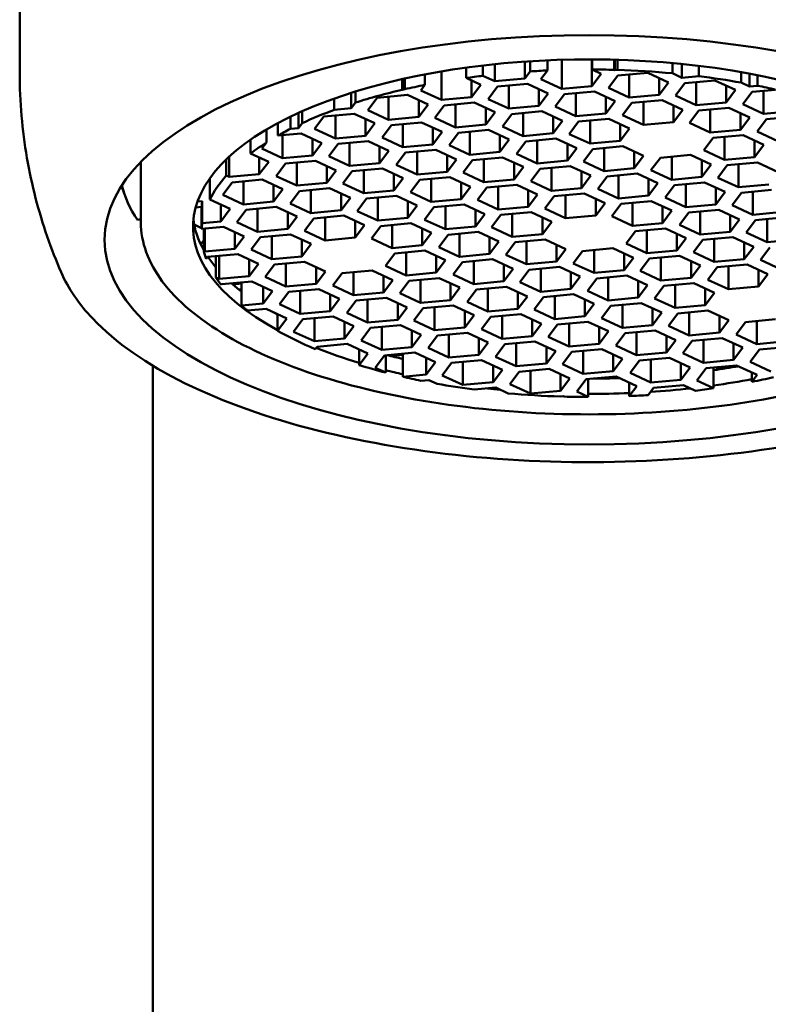
# Model space of a CAD drawing. Units: millimetres. Extents: x 268 to 599, y 334 to 635.
# Drawn here: x 276 to 288, y 585 to 600 of the extents above; entities that cross this region are included whole.
import ezdxf

# ---------------------------------------------------------------- set-up
doc = ezdxf.new("R2010")
doc.units = ezdxf.units.MM
doc.header["$LTSCALE"] = 1.5
doc.layers.add('Visible (ISO)', color=7, linetype='Continuous', lineweight=50)

msp = doc.modelspace()

# ---------------------------------------------------------------- linework, layer by layer
at = {"layer": 'Visible (ISO)'}
for p, q in [((276.1886, 599.0256), (276.1886, 607.7951)), ((283.3564, 599.143), (283.3564, 598.9834)), ((283.5398, 599.1633), (283.5398, 598.8984)), ((284.0051, 599.2036), (284.0051, 598.9414)), ((284.0877, 599.051), (284.0877, 599.2091)), ((284.3576, 599.2237), (284.3576, 599.0659)), ((284.5756, 599.2317), (284.5756, 598.7807)), ((285.0409, 599.2379), (285.0409, 598.8237)), ((285.0455, 599.0805), (285.0455, 599.2379)), ((285.3903, 599.2328), (285.3903, 599.0752)), ((285.4008, 599.2325), (285.4008, 599.0703)), ((285.4386, 599.0738), (285.4386, 599.2314)), ((286.2883, 599.1802), (286.2883, 599.0215)), ((286.4367, 599.1659), (286.4367, 598.9527)), ((286.6989, 598.9769), (286.6989, 599.1367)), ((282.4569, 599.0044), (282.4569, 598.8413)), ((282.7146, 599.0511), (282.7146, 598.6088)), ((283.0964, 598.9494), (283.0964, 599.1098)), ((283.5398, 598.8984), (283.3564, 598.9834)), ((284.0877, 599.051), (284.0051, 598.9414)), ((284.2549, 598.9295), (284.3576, 599.0659)), ((285.1855, 599.0155), (285.0409, 598.8237)), ((285.0455, 599.0805), (285.1855, 599.0155)), ((285.2995, 598.7949), (285.4441, 598.9867)), ((285.4008, 599.0703), (285.3903, 599.0752)), ((285.4386, 599.0738), (285.4008, 599.0703)), ((285.4441, 598.9867), (285.9094, 599.0297)), ((285.6203, 599.003), (285.6203, 598.6461)), ((285.9094, 599.0297), (286.2302, 598.8809)), ((286.4367, 598.9527), (286.2883, 599.0215)), ((287.3528, 599.0398), (287.3528, 598.8776)), ((287.4813, 599.0165), (287.4813, 598.818)), ((287.6045, 598.8294), (287.6045, 598.9928)), ((282.1063, 598.931), (282.1063, 598.7659)), ((282.1441, 598.9395), (282.1441, 598.7694)), ((282.1488, 598.7757), (282.1488, 598.9405)), ((282.3938, 598.7576), (282.4569, 598.8413)), ((283.0964, 598.9494), (283.3245, 598.8436)), ((283.1799, 598.9106), (283.1799, 598.6518)), ((283.3245, 598.8436), (283.1799, 598.6518)), ((284.0051, 598.9414), (283.5398, 598.8984)), ((283.583, 598.8148), (284.0484, 598.8577)), ((283.7592, 598.831), (283.7592, 598.4741)), ((284.0484, 598.8577), (284.3691, 598.7089)), ((284.5756, 598.7807), (284.2549, 598.9295)), ((286.0856, 598.948), (286.0856, 598.6891)), ((286.2302, 598.8809), (286.0856, 598.6891)), ((286.3354, 598.6773), (286.4799, 598.8691)), ((286.6989, 598.9769), (286.4367, 598.9527)), ((286.4799, 598.8691), (286.9452, 598.9121)), ((286.6561, 598.8854), (286.6561, 598.5285)), ((286.9452, 598.9121), (287.266, 598.7633)), ((287.4813, 598.818), (287.3528, 598.8776)), ((281.3189, 598.7186), (281.3189, 598.4798)), ((281.3857, 598.5685), (281.3857, 598.7396)), ((281.722, 598.6428), (282.1873, 598.6858)), ((282.1441, 598.7694), (282.1063, 598.7659)), ((282.1488, 598.7757), (282.1441, 598.7694)), ((282.1873, 598.6858), (282.5081, 598.537)), ((282.7146, 598.6088), (282.3938, 598.7576)), ((283.4385, 598.6229), (283.583, 598.8148)), ((284.2246, 598.776), (284.2246, 598.5171)), ((284.3691, 598.7089), (284.2246, 598.5171)), ((284.4743, 598.5053), (284.6189, 598.6971)), ((285.0409, 598.8237), (284.5756, 598.7807)), ((284.6189, 598.6971), (285.0842, 598.7401)), ((284.7951, 598.7134), (284.7951, 598.3565)), ((285.0842, 598.7401), (285.405, 598.5913)), ((285.6203, 598.6461), (285.2995, 598.7949)), ((286.0856, 598.6891), (285.6203, 598.6461)), ((287.1214, 598.8303), (287.1214, 598.5715)), ((287.266, 598.7633), (287.1214, 598.5715)), ((287.38, 598.5426), (287.5246, 598.7344)), ((287.6045, 598.8294), (287.4813, 598.818)), ((287.5246, 598.7344), (287.8871, 598.7679)), ((287.7008, 598.7507), (287.7008, 598.3938)), ((281.0567, 598.6306), (281.0567, 598.4556)), ((281.3857, 598.5685), (281.3189, 598.4798)), ((281.5774, 598.451), (281.722, 598.6428)), ((281.8982, 598.6591), (281.8982, 598.3022)), ((282.3635, 598.604), (282.3635, 598.3452)), ((282.5081, 598.537), (282.3635, 598.3452)), ((283.1799, 598.6518), (282.7146, 598.6088)), ((282.7578, 598.5252), (283.2232, 598.5682)), ((282.934, 598.5415), (282.934, 598.1846)), ((283.2232, 598.5682), (283.5439, 598.4194)), ((283.7592, 598.4741), (283.4385, 598.6229)), ((285.2604, 598.6584), (285.2604, 598.3995)), ((285.405, 598.5913), (285.2604, 598.3995)), ((285.519, 598.3707), (285.6635, 598.5625)), ((285.6635, 598.5625), (286.1289, 598.6055)), ((285.8397, 598.5788), (285.8397, 598.2219)), ((286.1289, 598.6055), (286.4496, 598.4567)), ((286.6561, 598.5285), (286.3354, 598.6773)), ((287.1214, 598.5715), (286.6561, 598.5285)), ((287.7008, 598.3938), (287.38, 598.5426)), ((280.5025, 598.4074), (280.5025, 598.1732)), ((280.5604, 598.2501), (280.5604, 598.4335)), ((280.8968, 598.3532), (281.3621, 598.3962)), ((281.3189, 598.4798), (281.0567, 598.4556)), ((281.3621, 598.3962), (281.6829, 598.2474)), ((281.8982, 598.3022), (281.5774, 598.451)), ((282.6133, 598.3334), (282.7578, 598.5252)), ((283.3994, 598.4864), (283.3994, 598.2276)), ((283.5439, 598.4194), (283.3994, 598.2276)), ((283.6579, 598.1987), (283.8025, 598.3905)), ((284.2246, 598.5171), (283.7592, 598.4741)), ((283.8025, 598.3905), (284.2678, 598.4335)), ((283.9787, 598.4068), (283.9787, 598.0499)), ((284.2678, 598.4335), (284.5886, 598.2847)), ((284.7951, 598.3565), (284.4743, 598.5053)), ((285.2604, 598.3995), (284.7951, 598.3565)), ((286.3051, 598.5237), (286.3051, 598.2649)), ((286.4496, 598.4567), (286.3051, 598.2649)), ((286.5548, 598.2531), (286.6994, 598.4449)), ((286.6994, 598.4449), (287.1647, 598.4879)), ((286.8756, 598.4611), (286.8756, 598.1042)), ((287.1647, 598.4879), (287.4855, 598.339)), ((287.3409, 598.4061), (287.3409, 598.1472)), ((288.1661, 598.4368), (287.7008, 598.3938)), ((280.1832, 598.0561), (280.1832, 598.2494)), ((280.3793, 598.3495), (280.3793, 598.1618)), ((280.5604, 598.2501), (280.5025, 598.1732)), ((280.7522, 598.1614), (280.8968, 598.3532)), ((281.073, 598.3695), (281.073, 598.0126)), ((281.5383, 598.3145), (281.5383, 598.0556)), ((281.6829, 598.2474), (281.5383, 598.0556)), ((282.3635, 598.3452), (281.8982, 598.3022)), ((281.9414, 598.2186), (282.4068, 598.2616)), ((282.1176, 598.2349), (282.1176, 597.878)), ((282.4068, 598.2616), (282.7275, 598.1128)), ((282.934, 598.1846), (282.6133, 598.3334)), ((283.3994, 598.2276), (282.934, 598.1846)), ((284.444, 598.3518), (284.444, 598.0929)), ((284.5886, 598.2847), (284.444, 598.0929)), ((284.6938, 598.0811), (284.8383, 598.2729)), ((284.8383, 598.2729), (285.3037, 598.3159)), ((285.0145, 598.2892), (285.0145, 597.9323)), ((285.3037, 598.3159), (285.6244, 598.1671)), ((285.4799, 598.2342), (285.4799, 597.9753)), ((285.8397, 598.2219), (285.519, 598.3707)), ((286.3051, 598.2649), (285.8397, 598.2219)), ((286.8756, 598.1042), (286.5548, 598.2531)), ((287.4855, 598.339), (287.3409, 598.1472)), ((287.5995, 598.1184), (287.744, 598.3102)), ((287.744, 598.3102), (288.2093, 598.3532)), ((280.0085, 598.1509), (280.0085, 597.9512)), ((280.1832, 598.0561), (280.5457, 598.0896)), ((280.5025, 598.1732), (280.3793, 598.1618)), ((280.5457, 598.0896), (280.8665, 597.9408)), ((281.073, 598.0126), (280.7522, 598.1614)), ((281.7969, 598.0268), (281.9414, 598.2186)), ((282.583, 598.1798), (282.583, 597.921)), ((282.7275, 598.1128), (282.583, 597.921)), ((282.8327, 597.9092), (282.9773, 598.101)), ((282.9773, 598.101), (283.4426, 598.144)), ((283.1535, 598.1172), (283.1535, 597.7603)), ((283.4426, 598.144), (283.7634, 597.9951)), ((283.9787, 598.0499), (283.6579, 598.1987)), ((284.444, 598.0929), (283.9787, 598.0499)), ((285.0145, 597.9323), (284.6938, 598.0811)), ((285.6244, 598.1671), (285.4799, 597.9753)), ((287.3409, 598.1472), (286.8756, 598.1042)), ((287.9202, 597.9696), (287.5995, 598.1184)), ((279.7621, 597.7808), (279.7621, 597.9929)), ((279.9358, 597.8548), (280.0085, 597.9512)), ((280.2566, 598.0629), (280.2566, 597.706)), ((280.7219, 598.0079), (280.7219, 597.749)), ((280.8665, 597.9408), (280.7219, 597.749)), ((280.9717, 597.7372), (281.1162, 597.929)), ((281.5383, 598.0556), (281.073, 598.0126)), ((281.1162, 597.929), (281.5816, 597.972)), ((281.2924, 597.9453), (281.2924, 597.5884)), ((281.5816, 597.972), (281.9023, 597.8232)), ((282.1176, 597.878), (281.7969, 598.0268)), ((282.583, 597.921), (282.1176, 597.878)), ((283.6188, 598.0622), (283.6188, 597.8033)), ((283.7634, 597.9951), (283.6188, 597.8033)), ((283.8774, 597.7745), (284.0219, 597.9663)), ((284.0219, 597.9663), (284.4873, 598.0093)), ((284.1981, 597.9826), (284.1981, 597.6257)), ((284.4873, 598.0093), (284.808, 597.8605)), ((284.6635, 597.9276), (284.6635, 597.6687)), ((285.4799, 597.9753), (285.0145, 597.9323)), ((286.7743, 597.8288), (286.9188, 598.0206)), ((286.9188, 598.0206), (287.3841, 598.0636)), ((287.095, 598.0369), (287.095, 597.68)), ((287.3841, 598.0636), (287.7049, 597.9148)), ((287.5604, 597.9819), (287.5604, 597.723)), ((279.7621, 597.7808), (280.0413, 597.6512)), ((280.2566, 597.706), (279.9358, 597.8548)), ((281.7578, 597.8903), (281.7578, 597.6314)), ((281.9023, 597.8232), (281.7578, 597.6314)), ((282.0163, 597.6026), (282.1609, 597.7944)), ((282.1609, 597.7944), (282.6262, 597.8374)), ((282.3371, 597.8106), (282.3371, 597.4537)), ((282.6262, 597.8374), (282.947, 597.6885)), ((283.1535, 597.7603), (282.8327, 597.9092)), ((283.6188, 597.8033), (283.1535, 597.7603)), ((284.1981, 597.6257), (283.8774, 597.7745)), ((284.808, 597.8605), (284.6635, 597.6687)), ((284.9132, 597.6569), (285.0578, 597.8487)), ((285.0578, 597.8487), (285.5231, 597.8917)), ((285.234, 597.865), (285.234, 597.5081)), ((285.5231, 597.8917), (285.8439, 597.7429)), ((285.6993, 597.8099), (285.6993, 597.5511)), ((287.095, 597.68), (286.7743, 597.8288)), ((287.7049, 597.9148), (287.5604, 597.723)), ((279.3854, 597.6869), (279.3854, 597.4378)), ((279.4314, 597.7301), (279.4314, 597.4164)), ((279.8967, 597.7183), (279.8967, 597.4594)), ((280.0413, 597.6512), (279.8967, 597.4594)), ((280.1553, 597.4306), (280.2999, 597.6224)), ((280.7219, 597.749), (280.2566, 597.706)), ((280.2999, 597.6224), (280.7652, 597.6654)), ((280.4761, 597.6387), (280.4761, 597.2818)), ((280.7652, 597.6654), (281.0859, 597.5166)), ((281.2924, 597.5884), (280.9717, 597.7372)), ((281.7578, 597.6314), (281.2924, 597.5884)), ((282.8024, 597.7556), (282.8024, 597.4967)), ((282.947, 597.6885), (282.8024, 597.4967)), ((283.0522, 597.4849), (283.1967, 597.6767)), ((283.1967, 597.6767), (283.6621, 597.7197)), ((283.3729, 597.693), (283.3729, 597.3361)), ((283.6621, 597.7197), (283.9828, 597.5709)), ((283.8383, 597.638), (283.8383, 597.3791)), ((284.6635, 597.6687), (284.1981, 597.6257)), ((285.234, 597.5081), (284.9132, 597.6569)), ((285.8439, 597.7429), (285.6993, 597.5511)), ((285.9579, 597.5222), (286.1024, 597.714)), ((286.1024, 597.714), (286.5678, 597.757)), ((286.2786, 597.7303), (286.2786, 597.3734)), ((286.5678, 597.757), (286.8885, 597.6082)), ((286.744, 597.6753), (286.744, 597.4164)), ((287.5604, 597.723), (287.095, 597.68)), ((287.1383, 597.5964), (287.6036, 597.6394)), ((287.3145, 597.6127), (287.3145, 597.2558)), ((287.6036, 597.6394), (287.9244, 597.4906)), ((278.0636, 597.5984), (278.0636, 596.7148)), ((279.8967, 597.4594), (279.4314, 597.4164)), ((280.9414, 597.5837), (280.9414, 597.3248)), ((281.0859, 597.5166), (280.9414, 597.3248)), ((281.1911, 597.313), (281.3357, 597.5048)), ((281.3357, 597.5048), (281.801, 597.5478)), ((281.5119, 597.5211), (281.5119, 597.1642)), ((281.801, 597.5478), (282.1218, 597.399)), ((281.9772, 597.466), (281.9772, 597.2072)), ((282.3371, 597.4537), (282.0163, 597.6026)), ((282.8024, 597.4967), (282.3371, 597.4537)), ((283.3729, 597.3361), (283.0522, 597.4849)), ((283.9828, 597.5709), (283.8383, 597.3791)), ((284.0968, 597.3503), (284.2414, 597.5421)), ((284.2414, 597.5421), (284.7067, 597.5851)), ((284.4176, 597.5584), (284.4176, 597.2015)), ((284.7067, 597.5851), (285.0275, 597.4363)), ((284.8829, 597.5033), (284.8829, 597.2445)), ((285.6993, 597.5511), (285.234, 597.5081)), ((285.2772, 597.4245), (285.7426, 597.4675)), ((285.7426, 597.4675), (286.0633, 597.3187)), ((286.2786, 597.3734), (285.9579, 597.5222)), ((286.8885, 597.6082), (286.744, 597.4164)), ((286.9937, 597.4046), (287.1383, 597.5964)), ((279.1294, 597.0665), (279.1294, 597.3928)), ((279.3301, 597.141), (279.4747, 597.3328)), ((279.4314, 597.4164), (279.3854, 597.4378)), ((279.4747, 597.3328), (279.94, 597.3758)), ((279.6509, 597.3491), (279.6509, 596.9922)), ((279.94, 597.3758), (280.2607, 597.227)), ((280.4761, 597.2818), (280.1553, 597.4306)), ((280.9414, 597.3248), (280.4761, 597.2818)), ((281.5119, 597.1642), (281.1911, 597.313)), ((282.1218, 597.399), (281.9772, 597.2072)), ((282.2358, 597.1783), (282.3804, 597.3701)), ((282.3804, 597.3701), (282.8457, 597.4131)), ((282.5566, 597.3864), (282.5566, 597.0295)), ((282.8457, 597.4131), (283.1664, 597.2643)), ((283.0219, 597.3314), (283.0219, 597.0725)), ((283.8383, 597.3791), (283.3729, 597.3361)), ((284.4176, 597.2015), (284.0968, 597.3503)), ((285.0275, 597.4363), (284.8829, 597.2445)), ((285.1327, 597.2327), (285.2772, 597.4245)), ((285.4534, 597.4408), (285.4534, 597.0839)), ((285.9188, 597.3857), (285.9188, 597.1269)), ((286.0633, 597.3187), (285.9188, 597.1269)), ((286.744, 597.4164), (286.2786, 597.3734)), ((286.3219, 597.2898), (286.7872, 597.3328)), ((286.4981, 597.3061), (286.4981, 596.9492)), ((286.7872, 597.3328), (287.108, 597.184)), ((287.3145, 597.2558), (286.9937, 597.4046)), ((277.8046, 597.1604), (277.7651, 597.2764)), ((280.1162, 597.2941), (280.1162, 597.0352)), ((280.2607, 597.227), (280.1162, 597.0352)), ((280.3748, 597.0064), (280.5193, 597.1982)), ((280.5193, 597.1982), (280.9846, 597.2412)), ((280.6955, 597.2145), (280.6955, 596.8576)), ((280.9846, 597.2412), (281.3054, 597.0924)), ((281.1608, 597.1594), (281.1608, 596.9006)), ((281.9772, 597.2072), (281.5119, 597.1642)), ((282.5566, 597.0295), (282.2358, 597.1783)), ((283.1664, 597.2643), (283.0219, 597.0725)), ((283.2716, 597.0607), (283.4162, 597.2525)), ((283.4162, 597.2525), (283.8815, 597.2955)), ((283.5924, 597.2688), (283.5924, 596.9119)), ((283.8815, 597.2955), (284.2023, 597.1467)), ((284.0577, 597.2138), (284.0577, 596.9549)), ((284.8829, 597.2445), (284.4176, 597.2015)), ((284.4609, 597.1179), (284.9262, 597.1609)), ((284.9262, 597.1609), (285.2469, 597.0121)), ((285.4534, 597.0839), (285.1327, 597.2327)), ((286.1773, 597.098), (286.3219, 597.2898)), ((286.9634, 597.2511), (286.9634, 596.9922)), ((287.108, 597.184), (286.9634, 596.9922)), ((287.2132, 596.9804), (287.3577, 597.1722)), ((287.7798, 597.2988), (287.3145, 597.2558)), ((287.3577, 597.1722), (287.8231, 597.2152)), ((287.5339, 597.1885), (287.5339, 596.8316)), ((278.9391, 597.0351), (279.0126, 597.0419)), ((279.0126, 597.0419), (279.0126, 596.7021)), ((279.1294, 597.0665), (279.4444, 596.9204)), ((279.6509, 596.9922), (279.3301, 597.141)), ((280.1162, 597.0352), (279.6509, 596.9922)), ((280.6955, 596.8576), (280.3748, 597.0064)), ((281.3054, 597.0924), (281.1608, 596.9006)), ((281.4106, 596.8888), (281.5552, 597.0806)), ((281.5552, 597.0806), (282.0205, 597.1236)), ((281.7314, 597.0968), (281.7314, 596.74)), ((282.0205, 597.1236), (282.3412, 596.9748)), ((282.1967, 597.0418), (282.1967, 596.7829)), ((283.0219, 597.0725), (282.5566, 597.0295)), ((283.5924, 596.9119), (283.2716, 597.0607)), ((284.2023, 597.1467), (284.0577, 596.9549)), ((284.3163, 596.9261), (284.4609, 597.1179)), ((284.6371, 597.1342), (284.6371, 596.7773)), ((285.1024, 597.0791), (285.1024, 596.8202)), ((285.2469, 597.0121), (285.1024, 596.8202)), ((285.9188, 597.1269), (285.4534, 597.0839)), ((285.4967, 597.0003), (285.962, 597.0432)), ((285.6729, 597.0165), (285.6729, 596.6596)), ((285.962, 597.0432), (286.2828, 596.8944)), ((286.4981, 596.9492), (286.1773, 597.098)), ((279.0033, 596.9535), (278.9105, 596.9449)), ((279.0033, 596.6136), (279.0033, 596.9535)), ((279.2998, 596.9875), (279.2998, 596.7286)), ((279.4444, 596.9204), (279.2998, 596.7286)), ((279.5496, 596.7168), (279.6941, 596.9086)), ((279.6941, 596.9086), (280.1594, 596.9516)), ((279.8703, 596.9249), (279.8703, 596.568)), ((280.1594, 596.9516), (280.4802, 596.8028)), ((280.3356, 596.8699), (280.3356, 596.611)), ((281.1608, 596.9006), (280.6955, 596.8576)), ((281.7314, 596.74), (281.4106, 596.8888)), ((282.3412, 596.9748), (282.1967, 596.7829)), ((282.4552, 596.7541), (282.5998, 596.9459)), ((282.5998, 596.9459), (283.0651, 596.9889)), ((282.776, 596.9622), (282.776, 596.6053)), ((283.0651, 596.9889), (283.3859, 596.8401)), ((283.2413, 596.9072), (283.2413, 596.6483)), ((284.0577, 596.9549), (283.5924, 596.9119)), ((283.6357, 596.8283), (284.101, 596.8713)), ((284.101, 596.8713), (284.4217, 596.7225)), ((284.6371, 596.7773), (284.3163, 596.9261)), ((285.3521, 596.8084), (285.4967, 597.0003)), ((286.1382, 596.9615), (286.1382, 596.7026)), ((286.2828, 596.8944), (286.1382, 596.7026)), ((286.3968, 596.6738), (286.5413, 596.8656)), ((286.9634, 596.9922), (286.4981, 596.9492)), ((286.5413, 596.8656), (287.0067, 596.9086)), ((286.7176, 596.8819), (286.7176, 596.525)), ((287.0067, 596.9086), (287.3274, 596.7598)), ((287.5339, 596.8316), (287.2132, 596.9804)), ((287.9993, 596.8746), (287.5339, 596.8316)), ((278.0127, 596.7505), (278.0636, 596.765)), ((279.2998, 596.7286), (279.0126, 596.7021)), ((279.8703, 596.568), (279.5496, 596.7168)), ((280.4802, 596.8028), (280.3356, 596.611)), ((280.5942, 596.5822), (280.7388, 596.774)), ((280.7388, 596.774), (281.2041, 596.817)), ((280.915, 596.7902), (280.915, 596.4334)), ((281.2041, 596.817), (281.5249, 596.6681)), ((281.3803, 596.7352), (281.3803, 596.4763)), ((282.1967, 596.7829), (281.7314, 596.74)), ((281.7746, 596.6563), (282.2399, 596.6993)), ((282.2399, 596.6993), (282.5607, 596.5505)), ((282.776, 596.6053), (282.4552, 596.7541)), ((283.3859, 596.8401), (283.2413, 596.6483)), ((283.4911, 596.6365), (283.6357, 596.8283)), ((283.8119, 596.8446), (283.8119, 596.4877)), ((284.2772, 596.7895), (284.2772, 596.5307)), ((284.4217, 596.7225), (284.2772, 596.5307)), ((285.1024, 596.8202), (284.6371, 596.7773)), ((285.6729, 596.6596), (285.3521, 596.8084)), ((286.1382, 596.7026), (285.6729, 596.6596)), ((287.1829, 596.8269), (287.1829, 596.568)), ((287.3274, 596.7598), (287.1829, 596.568)), ((287.4326, 596.5562), (287.5772, 596.748)), ((287.5772, 596.748), (288.0425, 596.791)), ((287.7534, 596.7643), (287.7534, 596.4074)), ((278.8894, 596.6776), (279.0033, 596.6248)), ((279.0033, 596.6136), (279.343, 596.645)), ((279.0233, 596.6155), (279.0366, 596.6093)), ((279.0366, 596.6093), (279.0366, 596.2695)), ((279.0539, 596.6183), (279.0539, 596.2614)), ((279.343, 596.645), (279.6638, 596.4962)), ((279.5193, 596.5633), (279.5193, 596.3044)), ((280.3356, 596.611), (279.8703, 596.568)), ((280.915, 596.4334), (280.5942, 596.5822)), ((281.5249, 596.6681), (281.3803, 596.4763)), ((281.6301, 596.4645), (281.7746, 596.6563)), ((281.9508, 596.6726), (281.9508, 596.3157)), ((282.4161, 596.6176), (282.4161, 596.3587)), ((282.5607, 596.5505), (282.4161, 596.3587)), ((283.2413, 596.6483), (282.776, 596.6053)), ((282.8193, 596.5217), (283.2846, 596.5647)), ((283.2846, 596.5647), (283.6054, 596.4159)), ((283.8119, 596.4877), (283.4911, 596.6365)), ((285.5716, 596.3842), (285.7162, 596.576)), ((285.7162, 596.576), (286.1815, 596.619)), ((285.8924, 596.5923), (285.8924, 596.2354)), ((286.1815, 596.619), (286.5022, 596.4702)), ((286.7176, 596.525), (286.3968, 596.6738)), ((287.1829, 596.568), (286.7176, 596.525)), ((287.7534, 596.4074), (287.4326, 596.5562)), ((279.0366, 596.4372), (278.9896, 596.375)), ((279.6638, 596.4962), (279.5193, 596.3044)), ((279.769, 596.2926), (279.9136, 596.4844)), ((279.9136, 596.4844), (280.3789, 596.5274)), ((280.0898, 596.5007), (280.0898, 596.1438)), ((280.3789, 596.5274), (280.6997, 596.3786)), ((280.5551, 596.4456), (280.5551, 596.1868)), ((281.3803, 596.4763), (280.915, 596.4334)), ((281.9508, 596.3157), (281.6301, 596.4645)), ((282.6747, 596.3299), (282.8193, 596.5217)), ((282.9955, 596.538), (282.9955, 596.1811)), ((283.4608, 596.4829), (283.4608, 596.2241)), ((283.6054, 596.4159), (283.4608, 596.2241)), ((283.7105, 596.2123), (283.8551, 596.4041)), ((284.2772, 596.5307), (283.8119, 596.4877)), ((283.8551, 596.4041), (284.3204, 596.4471)), ((284.0313, 596.4204), (284.0313, 596.0635)), ((284.3204, 596.4471), (284.6412, 596.2983)), ((286.3577, 596.5373), (286.3577, 596.2784)), ((286.5022, 596.4702), (286.3577, 596.2784)), ((286.6162, 596.2496), (286.7608, 596.4414)), ((286.7608, 596.4414), (287.2261, 596.4844)), ((286.937, 596.4577), (286.937, 596.1008)), ((287.2261, 596.4844), (287.5469, 596.3356)), ((287.4023, 596.4026), (287.4023, 596.1438)), ((288.2187, 596.4504), (287.7534, 596.4074)), ((279.0347, 596.2878), (279.0366, 596.2869)), ((279.0539, 596.2614), (279.0366, 596.2695)), ((279.5193, 596.3044), (279.0539, 596.2614)), ((280.0898, 596.1438), (279.769, 596.2926)), ((280.6997, 596.3786), (280.5551, 596.1868)), ((282.4161, 596.3587), (281.9508, 596.3157)), ((281.9941, 596.2321), (282.4594, 596.2751)), ((282.1703, 596.2484), (282.1703, 595.8915)), ((282.4594, 596.2751), (282.7802, 596.1263)), ((282.9955, 596.1811), (282.6747, 596.3299)), ((284.4966, 596.3653), (284.4966, 596.1065)), ((284.6412, 596.2983), (284.4966, 596.1065)), ((284.7552, 596.0776), (284.8998, 596.2694)), ((284.8998, 596.2694), (285.3651, 596.3124)), ((285.076, 596.2857), (285.076, 595.9288)), ((285.3651, 596.3124), (285.6858, 596.1636)), ((285.8924, 596.2354), (285.5716, 596.3842)), ((286.3577, 596.2784), (285.8924, 596.2354)), ((286.937, 596.1008), (286.6162, 596.2496)), ((287.5469, 596.3356), (287.4023, 596.1438)), ((287.6521, 596.132), (287.7966, 596.3238)), ((279.0749, 596.1482), (279.0972, 596.1778)), ((279.0972, 596.1778), (279.5625, 596.2208)), ((279.224, 596.1895), (279.224, 595.8601)), ((279.2734, 596.1941), (279.2734, 595.8372)), ((279.5625, 596.2208), (279.8833, 596.072)), ((279.7387, 596.139), (279.7387, 595.8802)), ((280.5551, 596.1868), (280.0898, 596.1438)), ((280.133, 596.0602), (280.5983, 596.1032)), ((280.5983, 596.1032), (280.9191, 595.9544)), ((281.8495, 596.0403), (281.9941, 596.2321)), ((282.6356, 596.1934), (282.6356, 595.9345)), ((282.7802, 596.1263), (282.6356, 595.9345)), ((282.8942, 595.9057), (283.0387, 596.0975)), ((283.4608, 596.2241), (282.9955, 596.1811)), ((283.0387, 596.0975), (283.504, 596.1405)), ((283.2149, 596.1138), (283.2149, 595.7569)), ((283.504, 596.1405), (283.8248, 595.9917)), ((284.0313, 596.0635), (283.7105, 596.2123)), ((284.4966, 596.1065), (284.0313, 596.0635)), ((285.5413, 596.2307), (285.5413, 595.9718)), ((285.6858, 596.1636), (285.5413, 595.9718)), ((285.791, 595.96), (285.9356, 596.1518)), ((285.9356, 596.1518), (286.4009, 596.1948)), ((286.1118, 596.1681), (286.1118, 595.8112)), ((286.4009, 596.1948), (286.7217, 596.046)), ((286.5771, 596.1131), (286.5771, 595.8542)), ((287.4023, 596.1438), (286.937, 596.1008)), ((287.9729, 595.9831), (287.6521, 596.132)), ((279.8833, 596.072), (279.7387, 595.8802)), ((279.9885, 595.8684), (280.133, 596.0602)), ((280.3092, 596.0765), (280.3092, 595.7196)), ((280.7746, 596.0214), (280.7746, 595.7626)), ((280.9191, 595.9544), (280.7746, 595.7626)), ((281.1777, 595.9255), (281.643, 595.9685)), ((281.3539, 595.9418), (281.3539, 595.5849)), ((281.643, 595.9685), (281.9638, 595.8197)), ((282.1703, 595.8915), (281.8495, 596.0403)), ((282.6356, 595.9345), (282.1703, 595.8915)), ((283.6802, 596.0587), (283.6802, 595.7999)), ((283.8248, 595.9917), (283.6802, 595.7999)), ((283.93, 595.7881), (284.0746, 595.9799)), ((284.0746, 595.9799), (284.5399, 596.0229)), ((284.2508, 595.9961), (284.2508, 595.6392)), ((284.5399, 596.0229), (284.8607, 595.874)), ((284.7161, 595.9411), (284.7161, 595.6822)), ((285.076, 595.9288), (284.7552, 596.0776)), ((285.5413, 595.9718), (285.076, 595.9288)), ((286.1118, 595.8112), (285.791, 595.96)), ((286.7217, 596.046), (286.5771, 595.8542)), ((286.8357, 595.8254), (286.9803, 596.0172)), ((286.9803, 596.0172), (287.4456, 596.0602)), ((287.1565, 596.0334), (287.1565, 595.6765)), ((287.4456, 596.0602), (287.7663, 595.9113)), ((287.6218, 595.9784), (287.6218, 595.7195)), ((279.2734, 595.8372), (279.224, 595.8601)), ((279.7387, 595.8802), (279.2734, 595.8372)), ((279.3166, 595.7536), (279.782, 595.7966)), ((279.782, 595.7966), (280.1027, 595.6478)), ((280.3092, 595.7196), (279.9885, 595.8684)), ((281.0331, 595.7337), (281.1777, 595.9255)), ((281.8192, 595.8868), (281.8192, 595.6279)), ((281.9638, 595.8197), (281.8192, 595.6279)), ((282.069, 595.6161), (282.2135, 595.8079)), ((282.2135, 595.8079), (282.6788, 595.8509)), ((282.3897, 595.8242), (282.3897, 595.4673)), ((282.6788, 595.8509), (282.9996, 595.7021)), ((283.2149, 595.7569), (282.8942, 595.9057)), ((283.6802, 595.7999), (283.2149, 595.7569)), ((284.2508, 595.6392), (283.93, 595.7881)), ((284.8607, 595.874), (284.7161, 595.6822)), ((284.9747, 595.6534), (285.1192, 595.8452)), ((285.1192, 595.8452), (285.5845, 595.8882)), ((285.2954, 595.8615), (285.2954, 595.5046)), ((285.5845, 595.8882), (285.9053, 595.7394)), ((285.7607, 595.8065), (285.7607, 595.5476)), ((286.5771, 595.8542), (286.1118, 595.8112)), ((287.1565, 595.6765), (286.8357, 595.8254)), ((287.7663, 595.9113), (287.6218, 595.7195)), ((279.3088, 595.7432), (279.3166, 595.7536)), ((279.4776, 595.7599), (279.4928, 595.7528)), ((279.4928, 595.7699), (279.4928, 595.7528)), ((279.4928, 595.7528), (279.6184, 595.7644)), ((279.6184, 595.6768), (279.581, 595.6734)), ((279.6184, 595.7644), (279.6184, 595.4246)), ((279.9582, 595.7148), (279.9582, 595.456)), ((280.1027, 595.6478), (279.9582, 595.456)), ((280.2079, 595.4442), (280.3525, 595.636)), ((280.7746, 595.7626), (280.3092, 595.7196)), ((280.3525, 595.636), (280.8178, 595.6789)), ((280.5287, 595.6522), (280.5287, 595.2953)), ((280.8178, 595.6789), (281.1386, 595.5301)), ((281.3539, 595.5849), (281.0331, 595.7337)), ((282.855, 595.7692), (282.855, 595.5103)), ((282.9996, 595.7021), (282.855, 595.5103)), ((283.1136, 595.4815), (283.2582, 595.6733)), ((283.2582, 595.6733), (283.7235, 595.7163)), ((283.4344, 595.6895), (283.4344, 595.3326)), ((283.7235, 595.7163), (284.0443, 595.5674)), ((283.8997, 595.6345), (283.8997, 595.3756)), ((284.7161, 595.6822), (284.2508, 595.6392)), ((285.2954, 595.5046), (284.9747, 595.6534)), ((285.9053, 595.7394), (285.7607, 595.5476)), ((286.0105, 595.5358), (286.1551, 595.7276)), ((286.1551, 595.7276), (286.6204, 595.7706)), ((286.3313, 595.7439), (286.3313, 595.387)), ((286.6204, 595.7706), (286.9411, 595.6218)), ((286.7966, 595.6888), (286.7966, 595.43)), ((287.6218, 595.7195), (287.1565, 595.6765)), ((280.994, 595.5972), (280.994, 595.3383)), ((281.1386, 595.5301), (280.994, 595.3383)), ((281.2526, 595.3095), (281.3971, 595.5013)), ((281.8192, 595.6279), (281.3539, 595.5849)), ((281.3971, 595.5013), (281.8625, 595.5443)), ((281.5733, 595.5176), (281.5733, 595.1607)), ((281.8625, 595.5443), (282.1832, 595.3955)), ((282.3897, 595.4673), (282.069, 595.6161)), ((282.855, 595.5103), (282.3897, 595.4673)), ((283.4344, 595.3326), (283.1136, 595.4815)), ((284.0443, 595.5674), (283.8997, 595.3756)), ((284.1495, 595.3638), (284.294, 595.5556)), ((284.294, 595.5556), (284.7593, 595.5986)), ((284.4702, 595.5719), (284.4702, 595.215)), ((284.7593, 595.5986), (285.0801, 595.4498)), ((284.9355, 595.5169), (284.9355, 595.258)), ((285.7607, 595.5476), (285.2954, 595.5046)), ((286.3313, 595.387), (286.0105, 595.5358)), ((286.9411, 595.6218), (286.7966, 595.43)), ((279.9582, 595.456), (279.6184, 595.4246)), ((279.7142, 595.3458), (280.0014, 595.3723)), ((280.0014, 595.3723), (280.3222, 595.2235)), ((280.5287, 595.2953), (280.2079, 595.4442)), ((280.994, 595.3383), (280.5287, 595.2953)), ((282.0387, 595.4626), (282.0387, 595.2037)), ((282.1832, 595.3955), (282.0387, 595.2037)), ((282.2884, 595.1919), (282.433, 595.3837)), ((282.433, 595.3837), (282.8983, 595.4267)), ((282.6092, 595.4), (282.6092, 595.0431)), ((282.8983, 595.4267), (283.2191, 595.2779)), ((283.0745, 595.3449), (283.0745, 595.0861)), ((283.8997, 595.3756), (283.4344, 595.3326)), ((284.4702, 595.215), (284.1495, 595.3638)), ((285.0801, 595.4498), (284.9355, 595.258)), ((285.1941, 595.2292), (285.3387, 595.421)), ((285.3387, 595.421), (285.804, 595.464)), ((285.5149, 595.4373), (285.5149, 595.0804)), ((285.804, 595.464), (286.1248, 595.3152)), ((285.9802, 595.3822), (285.9802, 595.1234)), ((286.7966, 595.43), (286.3313, 595.387)), ((286.3745, 595.3034), (286.8398, 595.3464)), ((286.8398, 595.3464), (287.1606, 595.1976)), ((280.1802, 595.2842), (280.1793, 595.2842)), ((280.1802, 595.2894), (280.1802, 595.0352)), ((280.3222, 595.2235), (280.1802, 595.0352)), ((280.4274, 595.0199), (280.5719, 595.2117)), ((280.5719, 595.2117), (281.0373, 595.2547)), ((280.7481, 595.228), (280.7481, 594.8711)), ((281.0373, 595.2547), (281.358, 595.1059)), ((281.2135, 595.173), (281.2135, 594.9141)), ((281.5733, 595.1607), (281.2526, 595.3095)), ((282.0387, 595.2037), (281.5733, 595.1607)), ((282.6092, 595.0431), (282.2884, 595.1919)), ((283.2191, 595.2779), (283.0745, 595.0861)), ((283.3331, 595.0572), (283.4776, 595.249)), ((283.4776, 595.249), (283.943, 595.292)), ((283.6538, 595.2653), (283.6538, 594.9084)), ((283.943, 595.292), (284.2637, 595.1432)), ((284.1192, 595.2103), (284.1192, 594.9514)), ((284.9355, 595.258), (284.4702, 595.215)), ((284.5135, 595.1314), (284.9788, 595.1744)), ((284.9788, 595.1744), (285.2996, 595.0256)), ((285.5149, 595.0804), (285.1941, 595.2292)), ((286.1248, 595.3152), (285.9802, 595.1234)), ((286.23, 595.1116), (286.3745, 595.3034)), ((286.5507, 595.3197), (286.5507, 594.9628)), ((287.016, 595.2646), (287.016, 595.0057)), ((287.1606, 595.1976), (287.016, 595.0057)), ((287.4192, 595.1687), (287.8845, 595.2117)), ((287.5954, 595.185), (287.5954, 594.8281)), ((280.7481, 594.8711), (280.4274, 595.0199)), ((281.358, 595.1059), (281.2135, 594.9141)), ((281.472, 594.8853), (281.6166, 595.0771)), ((281.6166, 595.0771), (282.0819, 595.1201)), ((281.7928, 595.0934), (281.7928, 594.7365)), ((282.0819, 595.1201), (282.4027, 594.9713)), ((282.2581, 595.0383), (282.2581, 594.7795)), ((283.0745, 595.0861), (282.6092, 595.0431)), ((283.6538, 594.9084), (283.3331, 595.0572)), ((284.2637, 595.1432), (284.1192, 594.9514)), ((284.3689, 594.9396), (284.5135, 595.1314)), ((284.6897, 595.1477), (284.6897, 594.7908)), ((285.155, 595.0927), (285.155, 594.8338)), ((285.2996, 595.0256), (285.155, 594.8338)), ((285.9802, 595.1234), (285.5149, 595.0804)), ((285.5581, 594.9968), (286.0235, 595.0398)), ((286.0235, 595.0398), (286.3442, 594.891)), ((286.5507, 594.9628), (286.23, 595.1116)), ((287.2746, 594.9769), (287.4192, 595.1687)), ((281.2135, 594.9141), (280.7481, 594.8711)), ((281.7928, 594.7365), (281.472, 594.8853)), ((282.4027, 594.9713), (282.2581, 594.7795)), ((282.5079, 594.7677), (282.6524, 594.9595)), ((282.6524, 594.9595), (283.1178, 595.0025)), ((282.8286, 594.9757), (282.8286, 594.6189)), ((283.1178, 595.0025), (283.4385, 594.8536)), ((283.294, 594.9207), (283.294, 594.6618)), ((284.1192, 594.9514), (283.6538, 594.9084)), ((283.6971, 594.8248), (284.1624, 594.8678)), ((284.1624, 594.8678), (284.4832, 594.719)), ((284.6897, 594.7908), (284.3689, 594.9396)), ((285.4136, 594.805), (285.5581, 594.9968)), ((285.7343, 595.013), (285.7343, 594.6562)), ((286.1997, 594.958), (286.1997, 594.6991)), ((286.3442, 594.891), (286.1997, 594.6991)), ((286.4494, 594.6873), (286.594, 594.8792)), ((287.016, 595.0057), (286.5507, 594.9628)), ((286.594, 594.8792), (287.0593, 594.9221)), ((286.7702, 594.8954), (286.7702, 594.5385)), ((287.0593, 594.9221), (287.3801, 594.7733)), ((287.5954, 594.8281), (287.2746, 594.9769)), ((288.0607, 594.8711), (287.5954, 594.8281)), ((280.763, 594.7499), (280.7914, 594.7875)), ((280.7914, 594.7875), (281.2567, 594.8305)), ((281.2567, 594.8305), (281.5775, 594.6817)), ((281.4429, 594.7441), (281.4429, 594.5031)), ((282.2581, 594.7795), (281.7928, 594.7365)), ((282.8286, 594.6189), (282.5079, 594.7677)), ((283.4385, 594.8536), (283.294, 594.6618)), ((283.5525, 594.633), (283.6971, 594.8248)), ((283.8733, 594.8411), (283.8733, 594.4842)), ((284.3386, 594.7861), (284.3386, 594.5272)), ((284.4832, 594.719), (284.3386, 594.5272)), ((285.155, 594.8338), (284.6897, 594.7908)), ((284.7329, 594.7072), (285.1983, 594.7502)), ((284.9091, 594.7235), (284.9091, 594.3666)), ((285.1983, 594.7502), (285.519, 594.6014)), ((285.7343, 594.6562), (285.4136, 594.805)), ((287.2355, 594.8404), (287.2355, 594.5815)), ((287.3801, 594.7733), (287.2355, 594.5815)), ((287.4941, 594.5527), (287.6386, 594.7445)), ((287.6386, 594.7445), (288.1039, 594.7875)), ((281.5775, 594.6817), (281.4429, 594.5031)), ((281.6915, 594.4611), (281.836, 594.6529)), ((281.836, 594.6529), (282.3014, 594.6959)), ((281.8527, 594.3863), (281.8527, 594.6544)), ((281.9816, 594.6663), (282.0122, 594.6521)), ((282.0122, 594.6691), (282.0122, 594.6521)), ((282.0122, 594.6521), (282.115, 594.6616)), ((282.115, 594.6616), (282.115, 594.3217)), ((282.3014, 594.6959), (282.6221, 594.547)), ((282.4776, 594.6141), (282.4776, 594.3552)), ((283.294, 594.6618), (282.8286, 594.6189)), ((282.8719, 594.5352), (283.3372, 594.5782)), ((283.3372, 594.5782), (283.658, 594.4294)), ((283.8733, 594.4842), (283.5525, 594.633)), ((284.5884, 594.5154), (284.7329, 594.7072)), ((285.3745, 594.6684), (285.3745, 594.4096)), ((285.519, 594.6014), (285.3745, 594.4096)), ((285.633, 594.3807), (285.7776, 594.5725)), ((286.1997, 594.6991), (285.7343, 594.6562)), ((285.7776, 594.5725), (286.2429, 594.6155)), ((285.9538, 594.5888), (285.9538, 594.2319)), ((286.2429, 594.6155), (286.5637, 594.4667)), ((286.7702, 594.5385), (286.4494, 594.6873)), ((287.2355, 594.5815), (286.7702, 594.5385)), ((278.2511, 594.4917), (278.2511, 514.9924)), ((281.8527, 594.3863), (281.6915, 594.4611)), ((282.6221, 594.547), (282.4776, 594.3552)), ((282.7273, 594.3434), (282.8719, 594.5352)), ((283.0481, 594.5515), (283.0481, 594.1946)), ((283.5134, 594.4965), (283.5134, 594.2376)), ((283.658, 594.4294), (283.5134, 594.2376)), ((284.3386, 594.5272), (283.8733, 594.4842)), ((283.9165, 594.4006), (284.3819, 594.4436)), ((284.0927, 594.4169), (284.0927, 594.06)), ((284.3819, 594.4436), (284.7026, 594.2948)), ((284.9091, 594.3666), (284.5884, 594.5154)), ((285.3745, 594.4096), (284.9091, 594.3666)), ((286.4191, 594.5338), (286.4191, 594.2749)), ((286.5637, 594.4667), (286.4191, 594.2749)), ((286.6689, 594.2631), (286.8134, 594.4549)), ((286.8134, 594.4549), (287.2788, 594.4979)), ((286.9271, 594.1433), (286.9271, 594.4654)), ((286.959, 594.4684), (286.9896, 594.4542)), ((286.9896, 594.4542), (287.3037, 594.4832)), ((286.9896, 594.4712), (286.9896, 594.4542)), ((287.2788, 594.4979), (287.5995, 594.3491)), ((287.8148, 594.4039), (287.4941, 594.5527)), ((282.4776, 594.3552), (282.115, 594.3217)), ((282.3977, 594.2603), (282.5208, 594.2716)), ((282.5208, 594.2716), (282.6493, 594.212)), ((283.0481, 594.1946), (282.7273, 594.3434)), ((283.772, 594.2088), (283.9165, 594.4006)), ((284.5581, 594.3618), (284.5581, 594.103)), ((284.7026, 594.2948), (284.5581, 594.103)), ((284.8078, 594.0912), (284.9524, 594.283)), ((284.9524, 594.283), (285.4177, 594.326)), ((284.9847, 594.0091), (284.9847, 594.286)), ((285.098, 594.2964), (285.1035, 594.2939)), ((285.1286, 594.2993), (285.1286, 594.2941)), ((285.2799, 594.2962), (285.4483, 594.3118)), ((285.4177, 594.326), (285.7385, 594.1772)), ((285.9538, 594.2319), (285.633, 594.3807)), ((286.4191, 594.2749), (285.9538, 594.2319)), ((286.9271, 594.1433), (286.6689, 594.2631)), ((287.5198, 594.3861), (287.5198, 594.2434)), ((287.5995, 594.3491), (287.5198, 594.2434)), ((283.5134, 594.2376), (283.0481, 594.1946)), ((283.2223, 594.1231), (283.5567, 594.154)), ((283.5567, 594.154), (283.7486, 594.065)), ((284.0927, 594.06), (283.772, 594.2088)), ((285.6221, 594.2312), (285.6221, 594.0227)), ((285.7385, 594.1772), (285.6221, 594.0227)), ((285.9144, 594.0387), (285.997, 594.1483)), ((285.997, 594.1483), (286.4624, 594.1913)), ((286.4624, 594.1913), (286.6457, 594.1063)), ((284.5581, 594.103), (284.0927, 594.06)), ((284.5636, 594.0159), (284.6013, 594.0194)), ((284.6013, 594.0194), (284.6119, 594.0145)), ((284.9847, 594.0091), (284.8078, 594.0912))]:
    msp.add_line(p, q, dxfattribs=at)
msp.add_ellipse((285.0011, 596.4429), major_axis=(-7.5, 0), ratio=0.4226182, dxfattribs=at)
for centre, major_axis, start_param, end_param in [((285.0011, 596.6468), (6.1312, 0), 5.6913597, 10.0908238), ((285.0011, 596.5448), (-6, 0), 4.9900535, 5.0354247), ((285.0011, 596.5448), (-6, 0), 4.8198333, 4.8652045), ((285.0011, 596.5448), (-6, 0), 4.6474786, 4.704981), ((285.0011, 596.5448), (-6, 0), 4.4961635, 4.6394042), ((285.0011, 596.5448), (-6, 0), 5.150277, 5.2077793), ((285.0011, 596.5448), (-6, 0), 4.3096262, 4.4255054), ((285.0011, 596.5448), (-6, 0), 5.2158537, 5.3590944), ((285.0011, 596.5448), (-6, 0), 4.2105826, 4.2635747), ((285.0011, 596.5448), (-6, 0), 5.4297525, 5.5456317), ((285.0011, 596.5448), (-6, 0), 5.5916832, 5.6446754), ((285.0011, 596.5448), (-6, 0), 5.6952636, 5.7740575), ((285.0011, 597.5984), (-6.9375, 0), 6.2661832, 6.2831853), ((285.0011, 596.5448), (-6, 0), 5.9233208, 6.0759712), ((285.0011, 597.5984), (-7.2707, 0), 0.1030301, 0.2795905), ((285.0011, 596.8847), (-6, 0), 6.2211355, 6.2560594), ((285.0011, 596.8847), (-6.1312, 0), 0.045923, 0.2337474), ((285.0011, 596.5448), (-6, 0), 6.2211355, 6.2560594), ((285.0011, 596.5448), (-6, 0), 0.1088162, 0.1570477), ((285.0011, 596.8847), (-6.1312, 0), 0.2761353, 0.3415451), ((285.0011, 596.5448), (-6, 0), 0.2734322, 0.3216638), ((285.0011, 596.8847), (6.1312, 0), 3.5873095, 3.6409122), ((285.0011, 596.5448), (6, 0), 3.5991985, 3.6341225), ((285.0011, 596.8847), (6.1313, 0), 3.789467, 3.8076385), ((285.0011, 596.5448), (6, 0), 3.7792867, 3.9280736), ((285.0011, 596.6468), (6.1313, 0), 3.9523938, 4.09325), ((285.0011, 596.8847), (6.1313, 0), 4.1769033, 4.22229), ((285.0011, 596.5448), (6, 0), 4.0775735, 4.1599944), ((285.0011, 596.6468), (6.1312, 0), 4.1731367, 4.22229), ((285.0011, 596.8847), (6.1312, 0), 5.0319324, 5.0982577), ((285.0011, 596.5448), (6, 0), 4.2105826, 4.2635747), ((285.0011, 596.8847), (6.1312, 0), 4.723344, 4.7891419), ((285.0011, 596.6468), (6.1312, 0), 5.0319324, 5.1357267), ((285.0011, 596.5448), (6, 0), 5.1456054, 5.2077793), ((285.0011, 596.5448), (6, 0), 4.3096262, 4.4114015), ((285.0011, 596.6468), (6.1313, 0), 4.4531067, 4.4862958), ((285.0011, 596.6468), (6.1313, 0), 4.8679043, 4.9710096), ((285.0011, 596.5448), (6, 0), 4.9900535, 5.0391792), ((285.0011, 596.5448), (6, 0), 4.5020905, 4.6394042), ((285.0011, 596.5448), (6, 0), 4.6474786, 4.7096526), ((285.0011, 596.6468), (6.1313, 0), 4.7097112, 4.8138513), ((285.0011, 596.5448), (6, 0), 4.8160787, 4.8652045)]:
    msp.add_ellipse(centre, major_axis=major_axis, ratio=0.4226182, start_param=start_param, end_param=end_param, dxfattribs=at)
for points, knots in [([(276.83, 595.9399), (276.7528, 596.1177), (276.6804, 596.3028), (276.5479, 596.6861), (276.4878, 596.8844), (276.3824, 597.2918), (276.3372, 597.5011), (276.2639, 597.9274), (276.2358, 598.1446), (276.1981, 598.583), (276.1886, 598.8043), (276.1886, 599.0256)], [3.81107676, 3.81107676, 3.81107676, 3.81107676, 3.84735321, 3.84735321, 3.88362966, 3.88362966, 3.91990611, 3.91990611, 3.95618256, 3.95618256, 3.99245901, 3.99245901, 3.99245901, 3.99245901]), ([(278.0636, 596.7148), (278.0636, 596.402), (278.178, 596.0907), (278.6224, 595.4939), (278.9621, 595.2087), (279.8348, 594.697), (280.3704, 594.4712), (281.5789, 594.1044), (282.2511, 593.9631), (283.6644, 593.7778), (284.4052, 593.7337), (285.8817, 593.7466), (286.6171, 593.8036), (288.0095, 594.013), (288.6662, 594.1655), (289.8359, 594.5518), (290.3484, 594.7857), (291.1777, 595.3147), (291.4942, 595.6101), (291.8545, 596.1788), (291.9386, 596.4464), (291.9386, 596.7148)], [4.1181721, 4.1181721, 4.1181721, 4.1181721, 4.4230978, 4.4230978, 4.7426492, 4.7426492, 5.066091, 5.066091, 5.3882457, 5.3882457, 5.7096524, 5.7096524, 6.0308658, 6.0308658, 6.3523325, 6.3523325, 6.6746317, 6.6746317, 6.9981617, 6.9981617, 7.2597648, 7.2597648, 7.2597648, 7.2597648]), ([(293.1721, 595.9399), (293.0067, 595.5587), (292.7124, 595.2037), (291.8791, 594.5323), (291.3193, 594.2207), (290.0059, 593.6936), (289.2533, 593.4781), (287.6346, 593.162), (286.7699, 593.0607), (285.0124, 592.9796), (284.12, 592.9996), (282.3939, 593.1584), (281.5605, 593.2974), (280.0327, 593.6825), (279.3392, 593.9289), (278.1579, 594.5118), (277.6718, 594.8486), (277.1046, 595.4482), (276.9391, 595.6885), (276.83, 595.9399)], [1.0322486, 1.0322486, 1.0322486, 1.0322486, 1.3339103, 1.3339103, 1.6620318, 1.6620318, 1.98883, 1.98883, 2.3129726, 2.3129726, 2.6361114, 2.6361114, 2.9594335, 2.9594335, 3.2842266, 3.2842266, 3.6121268, 3.6121268, 3.8110768, 3.8110768, 3.8110768, 3.8110768])]:
    msp.add_open_spline(points, degree=3, knots=knots, dxfattribs=at)

doc.saveas('drawing.dxf')
